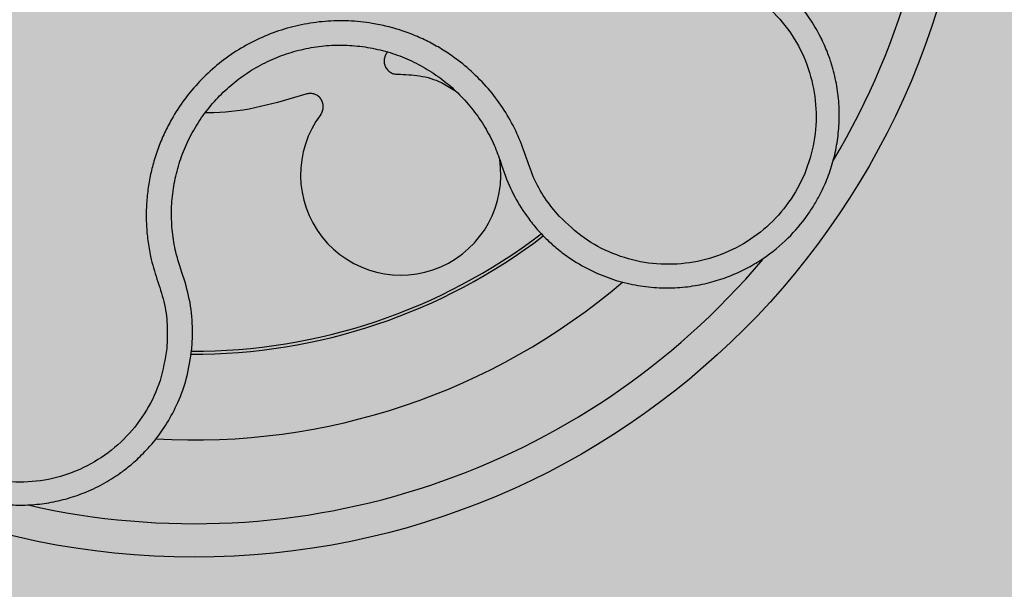
# Model space of a CAD drawing. Units: millimetres. Extents: x 0 to 1.8, y 0 to 1.4.
# Drawn here: x 1.65 to 1.71, y 0.09 to 0.13 of the extents above; entities that cross this region are included whole.
import ezdxf

# ---------------------------------------------------------------- set-up
doc = ezdxf.new("R2010")
doc.units = ezdxf.units.MM
doc.layers.add('.Operis_HACH', color=255, linetype='Continuous')
doc.layers.add('.Operis_MOBI', color=1, linetype='Continuous')

msp = doc.modelspace()

# ---------------------------------------------------------------- hatches: boundary and pattern name
at = {"layer": '.Operis_HACH', "true_color": 0xeaecd4}
h = msp.add_hatch(color=254, dxfattribs=at)
h.dxf.hatch_style = 1
edge = h.paths.add_edge_path()
edge.add_line((1.197499999994761, 0), (1.797499999993306, 0))
edge.add_line((1.797499999993306, 0), (1.797499999993306, 1.300000000000182))
edge.add_arc((0.8974999999918509, -2.700000000006185), 4.10000000000653, 77.31961650817988, 102.6803834918201)
edge.add_line((-0.002500000009604264, 1.300000000000182), (-0.002500000009604264, 0.6999999999998181))
edge.add_line((-0.002500000009604264, 0.6999999999998181), (0.937499999992724, 0.6999999999998181))
edge.add_arc((0.937499999992724, 0.4399999999986903), 0.2600000000011278, 3.005879989359528e-10, 90, ccw=False)
edge.add_line((1.197499999994761, 0.4400000000000546), (1.197499999994761, 0))
at = {"layer": '.Operis_HACH', "true_color": 0x939598}
h = msp.add_hatch(color=252, dxfattribs=at)
h.dxf.hatch_style = 1
edge = h.paths.add_edge_path()
edge.add_arc((1.657516811988899, 0.1399999969671626), 0.046499256, -125.4388367826503, 234.5611632173497)

# ---------------------------------------------------------------- linework, layer by layer
at = {"layer": '.Operis_MOBI'}
for p, q in [((1.675803167046979, 0.1171887780697034), (1.675893519473902, 0.1169076695277909)), ((1.675893519473902, 0.1169076695277909), (1.676119001553161, 0.1162466254668288)), ((1.656787948842975, 0.1104974583549847), (1.656653104808356, 0.1108868963751775)), ((1.656983685163141, 0.1099112295783016), (1.656787948842975, 0.1104974583549847)), ((1.657379435986513, 0.1059350369205276), (1.657422634139948, 0.1066358760563162))]:
    msp.add_line(p, q, dxfattribs=at)
msp.add_circle((1.657516811988899, 0.1399999969671626), 0.046499256, dxfattribs=at)
for centre, radius, start, end in [((1.657516811988899, 0.1399999969671626), 0.04449928799999998, 329.1802499035931, 31.79552057304273), ((1.669862445436593, 0.1163283041141767), 0.005986681252275592, 143.0313164101533, 8.898385973292669), ((1.657516811988899, 0.1399999969671626), 0.03437398736321752, 269.6884015079841, 307.3753906656277), ((1.657516811988899, 0.1399999969671626), 0.03419945279999997, 269.7382467758851, 307.3403297061711), ((1.657516811988899, 0.1399999969671626), 0.044499288, 257.1249292891538, 319.8047012401739), ((1.657516811988899, 0.1399999969671626), 0.0395, 266.6882503383549, 310.4053318586137)]:
    msp.add_arc(centre, radius, start, end, dxfattribs=at)
for points, knots in [([(1.678171503219346, 0.1129108035033823), (1.678300235580537, 0.1127751807944151), (1.678607711750374, 0.1124512470983063), (1.679182848230994, 0.111934582365393), (1.680027496142429, 0.1112908086392963), (1.681118269290891, 0.1106468764269266), (1.682397575714276, 0.1101100906589636), (1.683694261024357, 0.1097581324106613), (1.684981747435813, 0.1095804636024695), (1.686237490801432, 0.1095636032569018), (1.687442718575767, 0.1096919012384205), (1.688582483344362, 0.1099483450707339), (1.689645429214579, 0.1103151942684235), (1.69062369549647, 0.1107747486989865), (1.691782615722332, 0.1114720403998035), (1.693012506635569, 0.1124787228563946), (1.693971785760368, 0.1136066948397456), (1.694561839904054, 0.1144985366640867), (1.694919150024361, 0.1151304757063372), (1.695288455113769, 0.1159072529776495), (1.695634842726577, 0.1168447876480059), (1.695910964495852, 0.1179523036380488), (1.696064847623347, 0.1191042380414729), (1.696087606243964, 0.1202869333110357), (1.695971915556584, 0.1214848753133992), (1.695779609872261, 0.122370238176245), (1.695604551576253, 0.1229631451055866), (1.695496826738236, 0.1232906450268274), (1.695357859607611, 0.1236667401085469), (1.695181711387704, 0.1240886002592561), (1.694961836008588, 0.1245525033718877), (1.694691190699814, 0.1250537395062565), (1.69426648249646, 0.125741589428344), (1.693614357187471, 0.1266129111168084), (1.692634068436746, 0.1276180291674791), (1.691388522762281, 0.1285940530897278), (1.69039470073767, 0.1290846932415661), (1.689872070695856, 0.1293427105488263)], [0, 0, 0, 0, 0.0153066427205837, 0.03655978699274152, 0.06322049003137778, 0.1021603964118667, 0.1399061339008829, 0.1764580701551223, 0.2118168143059489, 0.2459829095467865, 0.2789569438068207, 0.3107394597034316, 0.3413311859768114, 0.3707327137742749, 0.3989448573671955, 0.4517456225996112, 0.4998141092669766, 0.5193220719791797, 0.5390796151117552, 0.5590871714921403, 0.589559901045328, 0.6205971790803066, 0.6522003843810509, 0.6843707240837907, 0.7171096018241188, 0.7504182356871015, 0.7582879081881464, 0.7676905148620674, 0.7786259690250761, 0.7910944126839299, 0.8050958892304426, 0.8206303787859689, 0.8376979091637302, 0.8712418426066469, 0.9094745698782571, 0.9523945857014118, 1, 1, 1, 1]), ([(1.689376075977634, 0.127928373141458), (1.689956825393892, 0.127628076628298), (1.691120074014179, 0.1270265788175493), (1.692559812683612, 0.1256703829840262), (1.693695170826686, 0.1240601514418813), (1.694429639916052, 0.1222243018492009), (1.694752097144374, 0.120270651712417), (1.694629330813768, 0.1182914916248592), (1.694073707498319, 0.1163866824799697), (1.693109606545477, 0.1146535908173973), (1.691786635237804, 0.113176636456501), (1.690171506808838, 0.1120299334761512), (1.688342497109261, 0.1112674377686744), (1.686391942632326, 0.1109319978627354), (1.684414667724923, 0.1110262270599378), (1.682518461653672, 0.111569535543822), (1.680765659359167, 0.1124891986751209), (1.679818598764541, 0.1133914694596569), (1.679345713411749, 0.1138419904159491)], [0, 0, 0, 0, 0.06231837729636871, 0.1248245178855548, 0.1870718010434208, 0.2495984940130154, 0.3122199286506936, 0.3748469895315615, 0.4374134384129173, 0.5001197863332331, 0.5625681571135441, 0.6251237470215394, 0.6876912592497118, 0.7502588586557916, 0.8128063791383664, 0.8753138602753784, 0.9377418399252588, 1, 1, 1, 1]), ([(1.679345713411749, 0.1138419904159491), (1.679045849887189, 0.114201314886941), (1.678445963982085, 0.1149201542070841), (1.677759636455448, 0.1161574113330062), (1.67733294662321, 0.1174965928989877), (1.676838075436535, 0.1188150457192023), (1.676159084614483, 0.1200562206590803), (1.675335110230662, 0.1212225015233344), (1.674380095268134, 0.1222680826376745), (1.673414491750009, 0.1230931327299913), (1.67251246842352, 0.1237200639511684), (1.671696967881871, 0.1241928621266197), (1.670849826892663, 0.1245982318764618), (1.669972709423746, 0.1249338766424444), (1.669067106391594, 0.1251960944337043), (1.667998002616514, 0.1254144692302361), (1.66675299788767, 0.1255425889439721), (1.665334670651646, 0.1255159377369637), (1.663929536531214, 0.1253146532039864), (1.662559556767519, 0.124945878967992), (1.661245795527066, 0.1244131766284227), (1.660007070131542, 0.1237251952884435), (1.658860767369333, 0.1228919379682338), (1.657831429060025, 0.1219319414358324), (1.656917677464662, 0.1208486434475162), (1.656236146496667, 0.1198019887915507), (1.655733144907572, 0.1188254187150051), (1.65536868788331, 0.1179545519289604), (1.655076834271313, 0.1170560177283733), (1.654857511224691, 0.1161381815045388), (1.65471224628709, 0.115208099058691), (1.654645381822775, 0.1142695405951599), (1.654654218276846, 0.1133298682252644), (1.654738816949248, 0.1123960192303457), (1.654922748079116, 0.111307144051807), (1.655286873850855, 0.1100998679794429), (1.655748743098229, 0.1087721427634278), (1.655948821040511, 0.1073714741246476), (1.655903638726159, 0.1064366716100267), (1.65588106179348, 0.1059695645526517)], [0, 0, 0, 0, 0.03111709397756734, 0.06225067447045894, 0.09335026478613193, 0.124482741294147, 0.1557829256224195, 0.187148190059837, 0.2192606181948789, 0.2496859890313574, 0.2713925509158878, 0.2922078374364068, 0.3122732419662753, 0.3337457389107144, 0.3545392654193071, 0.3748420377632196, 0.4061684315446404, 0.4374593018253097, 0.4688198528698717, 0.5001940935133645, 0.5314360203883116, 0.5627201317402887, 0.5940564575427465, 0.6253195135948051, 0.6559815402932385, 0.6879905551621227, 0.7080768145976801, 0.7289228860145299, 0.7506709963450287, 0.77080868536816, 0.7916042393756841, 0.8131954255049115, 0.8333084101292557, 0.8540345889459572, 0.8755079698727953, 0.9066333213502878, 0.9377781997893113, 0.9689086822371739, 0.9999999999999999, 0.9999999999999999, 0.9999999999999999, 0.9999999999999999]), ([(1.656653104808356, 0.1108868963751775), (1.656558113572828, 0.1112107245212428), (1.656348729295132, 0.1119245221862002), (1.65618141892628, 0.1130663856865795), (1.656140532490099, 0.1142883297029584), (1.656252164299076, 0.1155088882160271), (1.656511354427494, 0.1167085764836884), (1.656913014085148, 0.1178702343399891), (1.657451890474476, 0.1189767927999128), (1.658122803397418, 0.1200087279416948), (1.658914017250936, 0.120950305412407), (1.659813196391042, 0.1217888555956961), (1.660807610489428, 0.1225119294936121), (1.661882228829199, 0.1231088712206656), (1.663021938889869, 0.1235710397791081), (1.664210448660015, 0.1238909281660199), (1.665429477819998, 0.1240654573402935), (1.666660063572635, 0.1240884225394439), (1.667883326466836, 0.1239624695126622), (1.669082053565944, 0.123690897373308), (1.670237560865644, 0.1232741854869346), (1.671333046018844, 0.1227195967885564), (1.672354293608805, 0.1220379319142921), (1.673286163393641, 0.121238821967836), (1.674113613356894, 0.1203303886363756), (1.674821597996925, 0.1193270288454187), (1.675399345971528, 0.1182776977188951), (1.675672326433414, 0.11754159499651), (1.675803167046979, 0.1171887780697034)], [0, 0, 0, 0, 0.03209702601711132, 0.07074981740519566, 0.1094496926446824, 0.148228224306389, 0.1870582033697337, 0.2259346770705399, 0.2648486887820978, 0.3037957316036221, 0.3426371285860023, 0.3814350873136675, 0.4203197219653706, 0.4591359663983775, 0.4978980606964482, 0.5368243127855394, 0.5757353845698727, 0.6145635495182884, 0.6534400600041812, 0.6922872189562417, 0.7310753299344753, 0.7699032703111561, 0.8087499033390833, 0.8475735163168924, 0.8864024434427086, 0.9253513746243759, 0.9642206206346732, 1, 1, 1, 1]), ([(1.669090761344705, 0.1236610248938632), (1.669066770584323, 0.1236390722674514), (1.668979294532619, 0.1235590277460688), (1.66889322638599, 0.1233660055386281), (1.668853102026333, 0.1231141322509757), (1.668897411815124, 0.1228648518003865), (1.669014707520546, 0.1226412750529562), (1.669199874791957, 0.1224637289883503), (1.669432833841711, 0.1223494519545056), (1.669600977409573, 0.1223399533964766), (1.669682873442071, 0.1223353270270309)], [0, 0, 0, 0, 0.05229268754960426, 0.1906716346137489, 0.329050787620878, 0.4604483245150631, 0.5918448556890207, 0.7302240909428774, 0.8686028987201254, 1, 1, 1, 1]), ([(1.669682873442071, 0.1223353270270309), (1.670121528150048, 0.1223204543284737), (1.671014472914976, 0.1222901788105446), (1.67219091214065, 0.1219424525434079), (1.672838301994489, 0.1215313164748295), (1.673101693028002, 0.1213640454666347)], [0, 0, 0, 0, 0.3641648937507518, 0.7413100251953544, 1, 1, 1, 1]), ([(1.664184130138892, 0.1211443859951942), (1.663291589364235, 0.1208737685756205), (1.661499544017715, 0.1203304223204213), (1.659459609953046, 0.1200273517988535), (1.65834774425457, 0.1200323180423766), (1.658175874756125, 0.1200330857122935)], [0, 0, 0, 0, 0.4561899339807962, 0.9159391634494987, 1, 1, 1, 1]), ([(1.665079300677462, 0.1199285650245656), (1.665122239202901, 0.1199984543936807), (1.665210397812189, 0.1201419467197411), (1.665249504214444, 0.1203984743783622), (1.66520938991016, 0.1206517994223759), (1.665092718532833, 0.12087589724797), (1.664913372958836, 0.1210538498366986), (1.664683385490207, 0.1211673772054382), (1.664426816016203, 0.1212062068561863), (1.664263617632969, 0.121164634330853), (1.664184130138892, 0.1211443859951942)], [0, 0, 0, 0, 0.1217649957070891, 0.2500000024659165, 0.3782345605650956, 0.5000000526689191, 0.6217654772342316, 0.7499998472279411, 0.8782347935135922, 1, 1, 1, 1]), ([(1.676119001553161, 0.1162466254668288), (1.676317615958396, 0.1157728931780184), (1.676713652232138, 0.1148282729927814), (1.677309474558569, 0.1139956059955693), (1.677606488665333, 0.1135805261387759)], [0, 0, 0, 0, 0.5015055737350639, 1, 1, 1, 1]), ([(1.677606488665333, 0.1135805261387759), (1.677698295156006, 0.1134645459219428), (1.677879680741171, 0.1132353994048572), (1.678075028685271, 0.1130181127109608), (1.678171503219346, 0.1129108035033823)], [0, 0, 0, 0, 0.5061399930291943, 0.9999999999999999, 0.9999999999999999, 0.9999999999999999, 0.9999999999999999]), ([(1.638136123998265, 0.1119851925755029), (1.637860524417192, 0.1114317686015056), (1.637346974042885, 0.1104005221427542), (1.636954087647609, 0.1088419352995516), (1.636798702216765, 0.1075041966983008), (1.636804421774286, 0.1064106911389899), (1.636886690066603, 0.1055758047114068), (1.63698359625414, 0.1050023378716105), (1.637105069443351, 0.1044358957856275), (1.637278616755793, 0.103801871766791), (1.637601517628354, 0.1029094063965204), (1.638057830154139, 0.1019520547838511), (1.638675292386324, 0.1009654666136157), (1.639376708801137, 0.1000805409748864), (1.640063244885823, 0.09938369146175319), (1.640701914424426, 0.0988397925807476), (1.641290428458888, 0.09840484075857603), (1.642033227362845, 0.09793450509823742), (1.642946109946934, 0.09746938782018333), (1.644000266474904, 0.09707284580690612), (1.645073094463442, 0.0967965638296846), (1.646160092030186, 0.0966360235065622), (1.647278578435362, 0.09659214794328363), (1.648415696196025, 0.09667210284078465), (1.649557119533711, 0.0968816763625), (1.650687239358376, 0.09722506073421755), (1.651789109921083, 0.09770437880433747), (1.652571000078751, 0.09816012595911161), (1.653080868345569, 0.0985096234262528), (1.653359814670694, 0.09871371494318737), (1.653675211746304, 0.09896252197904687), (1.654022538757999, 0.09926080604054732), (1.654396222700598, 0.09961364795844929), (1.654789621301461, 0.1000262705133537), (1.65531281256699, 0.1006430760216972), (1.655940068420023, 0.1015328175703871), (1.656592995925166, 0.1027758591671954), (1.657136147536221, 0.1042618819428753), (1.65729559326428, 0.1053584297169436), (1.657379435986513, 0.1059350369205276)], [0, 0, 0, 0, 0.05047649439084865, 0.0940575554295609, 0.1307383025793563, 0.1605146987879869, 0.1833834401084665, 0.1993419793011798, 0.2080938067860601, 0.2307886358159957, 0.253061217942773, 0.2856690712987788, 0.3173296001604689, 0.3480437490968023, 0.3778127097264561, 0.3971389219105294, 0.4165623583595296, 0.4375722327202984, 0.4689260884931534, 0.500099518257561, 0.5294136356818908, 0.5592858967946795, 0.5897178141169093, 0.6207108459302471, 0.6522662968636281, 0.6843855222124731, 0.7170697760471546, 0.7503203055146186, 0.7582158853727017, 0.7676413834589475, 0.7785969635125791, 0.7910826106476304, 0.8050983526863017, 0.8206441642295077, 0.8377201355753968, 0.8712718545764079, 0.9095034837039208, 0.9524134338555958, 1, 1, 1, 1]), ([(1.65588106179348, 0.1059695645526517), (1.65577547736757, 0.1053248329035341), (1.655564010005037, 0.1040335467714613), (1.65472028307704, 0.1022426787130826), (1.653535623372591, 0.1006657555981292), (1.652015369036235, 0.0993983516532353), (1.650257108180085, 0.09848949081379033), (1.648337996302871, 0.09799445978842414), (1.646357783814892, 0.09793540982445847), (1.644411592191318, 0.09831578517923845), (1.642597352911253, 0.09911713824112667), (1.641005174926249, 0.1003014528710082), (1.639714055156219, 0.1018064286627123), (1.638793954458379, 0.1035586979555774), (1.638272731121106, 0.105466033011453), (1.63820434538502, 0.1074352563282446), (1.638536932994612, 0.109385975731584), (1.639102295637713, 0.1105665841118935), (1.63938460269128, 0.1111561067482398)], [0, 0, 0, 0, 0.06227363181250664, 0.1247233283549388, 0.1872130770284558, 0.2497352929133286, 0.3123160252928837, 0.3748998459987604, 0.4374506971498366, 0.4999094133614986, 0.5626202664156834, 0.625179493972343, 0.68781715982502, 0.7504209716949207, 0.812856187601241, 0.8752276411738699, 0.9376964189403327, 1, 1, 1, 1]), ([(1.657422634139948, 0.1066358760563162), (1.657415544745163, 0.1071905729991158), (1.65740136718523, 0.1082998715614849), (1.657122904529388, 0.1093741410099938), (1.656983685163141, 0.1099112295783016)], [0, 0, 0, 0, 0.5000429648516327, 1, 1, 1, 1])]:
    msp.add_open_spline(points, degree=3, knots=knots, dxfattribs=at)

doc.saveas('drawing.dxf')
